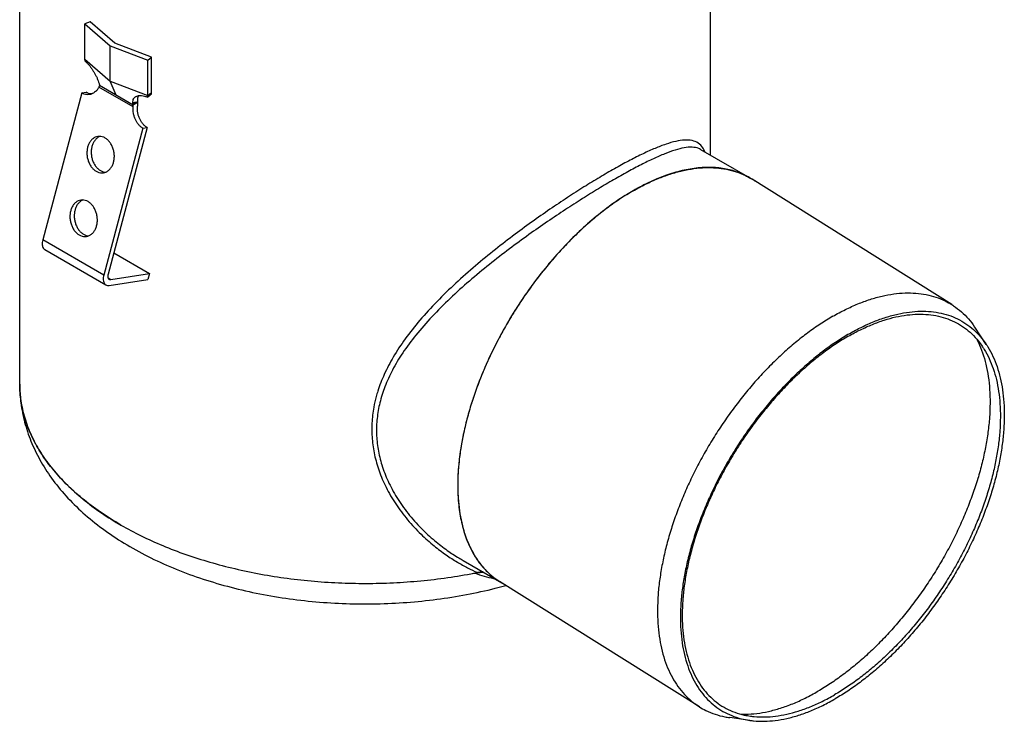
# Model space of a CAD drawing. Units: millimetres. Extents: x -77 to 219, y -563 to 380.
# Drawn here: x -13 to 215, y -563 to -401 of the extents above; entities that cross this region are included whole.
import ezdxf

# ---------------------------------------------------------------- set-up
doc = ezdxf.new("R2010")
doc.units = ezdxf.units.MM
doc.header["$LTSCALE"] = 19.36
doc.layers.get('0').update_dxf_attribs({"linetype": 'CONTINUOUS'})
doc.layers.add('AXES', color=7, linetype='CONTINUOUS')

msp = doc.modelspace()

# ---------------------------------------------------------------- linework, layer by layer
at = {"color": 7, "linetype": 'CONTINUOUS'}
for p, q in [((2.94, -401.31), (1.69, -401.79)), ((8.6, -406.21), (2.94, -401.31)), ((1.69, -409.96), (1.69, -401.79)), ((1.69, -401.79), (7.52, -406.83)), ((7.52, -415), (7.52, -406.83)), ((7.52, -406.83), (16.25, -410.19)), ((17.08, -409.47), (8.6, -406.21)), ((1.71, -410.38), (1.69, -409.96)), ((1.69, -409.96), (7.52, -415)), ((16.25, -410.19), (17.08, -409.47)), ((16.25, -418.36), (16.25, -410.19)), ((17.08, -418.05), (17.08, -409.47)), ((8.95, -418.25), (7.52, -415)), ((7.52, -415), (16.25, -418.36)), ((5.04, -415.99), (12.86, -420.51)), ((0.97, -417.78), (-8.09, -451.78)), ((0.97, -417.78), (1.97, -417.62)), ((16.23, -418.76), (16.25, -418.36)), ((16.25, -418.36), (17.08, -417.64)), ((13.9, -419.88), (12.84, -420.5)), ((15.12, -425.94), (6.05, -459.95)), ((16.11, -425.78), (7.04, -459.79)), ((15.12, -425.94), (16.11, -425.78)), ((144.31, -430.85), (144.28, -430.84)), ((-7.6, -454.07), (6.54, -462.23)), ((8.37, -454.81), (16.65, -459.59)), ((7.68, -461), (16.65, -459.59)), ((16.65, -459.59), (16.29, -460.95)), ((7.32, -462.36), (16.29, -460.95)), ((89.31, -526.11), (89.34, -526.13))]:
    msp.add_line(p, q, dxfattribs=at)
at = {"color": 9, "linetype": 'CONTINUOUS'}
for p, q in [((12.86, -421), (4.91, -416.41)), ((6.05, -459.95), (-8.09, -451.78)), ((7.04, -460.63), (7.68, -461))]:
    msp.add_line(p, q, dxfattribs=at)
at = {"color": 7, "linetype": 'CONTINUOUS'}
for points, start_tangent, end_tangent in [([(1.71, -410.38), (2.14, -410.76), (2.58, -411.23), (3.01, -411.78), (3.43, -412.38), (3.82, -413.01), (4.17, -413.65), (4.49, -414.3), (4.76, -414.94), (4.96, -415.56)], (4.951169, -3.706237), (1.623556, -5.967774)), ([(4.91, -416.41), (4.58, -416.97), (4.17, -417.43), (3.7, -417.79), (3.19, -418.03), (2.76, -418.14)], (-1.284577, -2.557846), (-2.833534, -0.445458)), ([(5.02, -416.13), (4.97, -416.27), (4.91, -416.41)], (-0.068909, -0.293921), (-0.13537, -0.269548)), ([(4.96, -415.56), (4.97, -415.56), (4.99, -415.57)], (0.026211, -0.015638), (0.026211, -0.015639)), ([(4.99, -415.57), (4.99, -415.61)], (0.006628, -0.038491), (0.006343, -0.038539)), ([(4.99, -415.61), (5, -415.69), (5.02, -415.8)], (0.031042, -0.188623), (0.023605, -0.189694)), ([(5.02, -415.8), (5.03, -415.84)], (0.007693, -0.03485), (0.007426, -0.034909)), ([(5.03, -416.04), (5.02, -416.13)], (-0.013359, -0.092464), (-0.02133, -0.090979)), ([(5.03, -415.84), (5.04, -415.9), (5.06, -415.99)], (0.031878, -0.149855), (0.026561, -0.150887)), ([(5.04, -415.99), (5.03, -416.04)], (-0.004461, -0.045194), (-0.006498, -0.044975)), ([(5.05, -415.99), (5.04, -415.99)], (-0.01112, -0.00594), (-0.011122, -0.005936)), ([(5.06, -415.99), (5.06, -415.99)], (0.001054, -0.005989), (0.001045, -0.005991)), ([(5.06, -415.99), (5.06, -416.01)], (0.002643, -0.015148), (0.002585, -0.015157)), ([(2.76, -418.14), (2.64, -418.16), (2.08, -418.15), (1.52, -418.03), (0.97, -417.78)], (-1.837042, -0.2888), (-1.607081, 0.927828)), ([(3.25, -418.01), (3.08, -418), (2.52, -417.87), (1.97, -417.62)], (-1.347663, 0.066421), (-1.166058, 0.673208)), ([(12.79, -420.08), (12.83, -419.54), (12.99, -419.09), (13.28, -418.75), (13.48, -418.61)], (-0.079145, 1.707577), (1.487323, 0.858268)), ([(13.48, -418.61), (13.68, -418.51), (14.2, -418.38), (14.83, -418.37), (15.52, -418.5), (16.23, -418.76)], (2.474595, 1.427979), (2.585374, -1.185224)), ([(14.11, -418.39), (13.94, -418.73), (13.85, -419.26), (13.9, -419.88)], (-0.865812, -1.280547), (0.25949, -1.516337)), ([(16.23, -418.76), (16.51, -418.52), (16.8, -418.28), (17.08, -418.05)], (0.852817, 0.718982), (0.858349, 0.712369)), ([(12.76, -420.06), (12.78, -420.07), (12.79, -420.08)], (0.02759, -0.015422), (0.027589, -0.015422)), ([(12.77, -420.08), (12.76, -420.06)], (-0.003464, 0.019673), (-0.00339, 0.019686)), ([(12.81, -420.3), (12.79, -420.18), (12.77, -420.08)], (-0.046233, 0.213961), (-0.037964, 0.215583)), ([(13.9, -419.88), (13.52, -419.95), (13.15, -420.01), (12.79, -420.08)], (-1.110711, -0.174454), (-1.103792, -0.213909)), ([(13.9, -419.88), (13.53, -420.02), (13.17, -420.16), (12.81, -420.3)], (-1.091257, -0.407876), (-1.087537, -0.417695)), ([(12.84, -420.5), (12.82, -420.4), (12.81, -420.3)], (-0.033916, 0.198834), (-0.023304, 0.200355)), ([(15.12, -425.94), (14.6, -425.58), (14.13, -425.11), (13.72, -424.55), (13.38, -423.92), (13.11, -423.22), (12.94, -422.49), (12.85, -421.75), (12.86, -421)], (-4.93557, 2.849488), (0.432232, 5.682658)), ([(12.86, -420.51), (13.37, -420.19), (13.9, -419.88)], (1.02883, 0.642523), (1.050475, 0.606489)), ([(12.86, -421), (12.87, -420.83), (12.87, -420.66), (12.86, -420.51)], (0.037369, 0.491297), (-0.043489, 0.490793)), ([(16.11, -425.78), (15.6, -425.42), (15.13, -424.95), (14.71, -424.39), (14.37, -423.76), (14.11, -423.07), (13.93, -422.34), (13.85, -421.59), (13.86, -420.84)], (-4.93557, 2.849488), (0.432232, 5.682658)), ([(13.9, -419.88), (13.89, -420.18), (13.88, -420.51), (13.86, -420.84)], (0, -0.961241), (-0.072903, -0.958472)), ([(155.67, -437.41), (154.06, -436.59), (151.02, -435.57), (147.72, -435.07), (144.2, -435.1), (140.49, -435.66), (136.64, -436.74), (132.68, -438.33), (128.66, -440.42)], (-24.64399, 14.225825), (-24.613968, -14.210912)), ([(156.22, -437.74), (155.67, -437.41)], (-0.548918, 0.345786), (-0.561881, 0.324348)), ([(156.91, -438.2), (156.81, -438.13), (156.22, -437.74)], (-0.674018, 0.472581), (-0.696548, 0.438784)), ([(128.65, -440.43), (124.63, -442.98), (120.62, -445.99), (116.68, -449.4), (112.85, -453.2), (109.17, -457.32), (105.68, -461.74), (102.42, -466.41), (99.42, -471.26), (96.72, -476.26), (94.34, -481.34), (92.32, -486.46), (91.41, -489.12)], (-54.165884, -31.303), (-19.209706, -59.529086)), ([(128.66, -440.42), (128.65, -440.43)], (-0.019744, -0.011399), (-0.019739, -0.011407)), ([(-8.09, -451.78), (-8.21, -452.38), (-8.21, -452.93), (-8.11, -453.41), (-7.91, -453.79), (-7.62, -454.06), (-7.6, -454.07)], (-0.642805, -2.410451), (2.170911, -1.251583)), ([(6.05, -459.95), (5.94, -460.55), (5.93, -461.1), (6.03, -461.58), (6.23, -461.96), (6.52, -462.22), (6.54, -462.23)], (-0.642805, -2.410451), (2.170911, -1.251583)), ([(7.04, -459.79), (6.98, -460.14), (7, -460.45), (7.08, -460.71), (7.23, -460.89), (7.29, -460.93)], (-0.321078, -1.204008), (1.089298, -0.625431)), ([(6.54, -462.23), (6.89, -462.36), (7.32, -462.36)], (0.692424, -0.399199), (0.786058, 0.123463)), ([(7.29, -460.93), (7.43, -460.99), (7.68, -461)], (0.347145, -0.199316), (0.392301, 0.061617)), ([(-13.42, -485.21), (-13.21, -488.56), (-12.41, -492.54), (-11.01, -496.46), (-9.03, -500.3), (-6.48, -504.03), (-3.38, -507.61), (0.25, -511.03), (4.37, -514.25), (8.96, -517.25), (9.49, -517.56)], (0.003424, -41.512598), (35.759196, -21.027935)), ([(91.41, -489.12), (90.67, -491.56), (89.4, -496.58), (88.55, -501.46), (88.1, -506.17), (88.08, -510.64), (88.47, -514.82), (89.28, -518.68), (89.87, -520.56)], (-9.826813, -30.452377), (10.642843, -30.196917)), ([(9.49, -517.56), (10.01, -517.87)], (0.515214, -0.302968), (0.517609, -0.298846)), ([(10.01, -517.87), (10.32, -518.04)], (0.312252, -0.180282), (0.313106, -0.178792)), ([(10.01, -517.87), (14.7, -520.36), (19.72, -522.64), (25.03, -524.68), (30.61, -526.46), (36.42, -527.98), (42.42, -529.24), (48.57, -530.21), (54.84, -530.89), (61.18, -531.29), (67.56, -531.39), (73.93, -531.2), (80.25, -530.71), (86.49, -529.94), (92.6, -528.88)], (73.591432, -42.487072), (83.348076, 16.551386)), ([(89.87, -520.56), (90.5, -522.16), (92.1, -525.24), (94.09, -527.88), (96.42, -530.05), (97.71, -530.95)], (4.407534, -12.505487), (11.225401, -7.074086)), ([(91.4, -529.11), (92.02, -529)], (0.617834, 0.116416), (0.617222, 0.119512)), ([(92.02, -529), (92.43, -528.92)], (0.416296, 0.080607), (0.41937, 0.063278)), ([(92.43, -528.92), (92.64, -528.9), (92.83, -528.87)], (0.394966, 0.059596), (0.396964, 0.044149)), ([(93.87, -528.75), (93.62, -528.76), (93.13, -528.8), (92.6, -528.88)], (-1.278295, -0.010904), (-1.253594, -0.248942)), ([(92.83, -528.87), (93.2, -528.84), (93.72, -528.82), (93.99, -528.82)], (1.153679, 0.128307), (1.160511, -0.026924)), ([(97.71, -530.95), (98.27, -531.29)], (0.549259, -0.346135), (0.562269, -0.324701)), ([(98.27, -531.29), (98.45, -531.39)], (0.181506, -0.104817), (0.182807, -0.102547))]:
    msp.add_spline(points, degree=3, dxfattribs=dict(at, start_tangent=start_tangent, end_tangent=end_tangent))
at = {"color": 9, "linetype": 'CONTINUOUS'}
for points, start_tangent, end_tangent in [([(145.29, -431.41), (144.8, -430.49), (143.73, -429.4), (142.33, -428.81), (140.6, -428.69), (138.58, -428.98), (136.28, -429.64), (133.74, -430.6), (130.97, -431.85), (127.97, -433.35), (124.77, -435.09), (121.37, -437.05), (117.76, -439.25), (113.94, -441.69), (109.92, -444.37), (105.71, -447.3), (101.32, -450.52), (96.77, -454.02), (92.16, -457.81), (87.59, -461.86), (83.25, -466.08), (79.28, -470.43), (75.86, -474.76), (73.11, -478.95), (71.02, -482.97), (69.53, -486.83), (69.16, -488.09)], (-40.035689, 93.489774), (-26.615718, -97.889013)), ([(144.28, -430.84), (143.86, -430.64), (142.35, -430.34), (140.52, -430.49), (138.4, -431.02), (136.01, -431.87), (133.39, -433), (130.53, -434.4), (127.44, -436.03), (124.15, -437.88), (120.64, -439.96), (116.92, -442.26), (112.99, -444.79), (108.86, -447.56), (104.53, -450.59), (100.02, -453.9), (95.4, -457.49), (90.75, -461.34), (86.26, -465.4), (82.07, -469.6), (78.35, -473.86), (75.29, -478.01), (72.91, -482), (71.16, -485.83), (70, -489.54), (69.37, -493.16), (69.23, -496.74), (69.59, -500.33), (70.47, -503.96), (71.89, -507.68), (73.93, -511.46), (76.54, -515.18), (79.61, -518.64), (82.72, -521.5), (85.62, -523.75), (88.29, -525.51), (89.31, -526.11)], (-124.904349, 71.234578), (123.50932, -71.316614)), ([(69.16, -488.09), (68.6, -490.58), (68.17, -494.26), (68.22, -497.91), (68.77, -501.58), (69.82, -505.31), (71.45, -509.12), (73.67, -512.96), (76.44, -516.66), (79.54, -520), (82.57, -522.7), (85.37, -524.8), (87.95, -526.46), (90.34, -527.79), (92.6, -528.88)], (-13.421059, -49.36084), (46.660853, -20.875606)), ([(92.02, -529), (94.19, -529.71), (96.36, -530.25), (96.51, -530.28)], (4.391944, -1.610544), (4.593785, -0.892343))]:
    msp.add_spline(points, degree=3, dxfattribs=dict(at, start_tangent=start_tangent, end_tangent=end_tangent))
at = {"layer": 'AXES', "color": 7, "linetype": 'CONTINUOUS'}
for p, q in [((-13.42, -485.21), (-13.42, -385.44)), ((146.58, -432.16), (146.58, -385.44)), ((144.3, -430.85), (155.67, -437.41)), ((202.48, -466.81), (156.21, -437.77)), ((210.43, -476.01), (207.81, -472.07)), ((89.31, -526.11), (98.27, -531.29)), ((144, -559.98), (97.72, -530.93)), ((155.73, -563.14), (151.04, -562.49))]:
    msp.add_line(p, q, dxfattribs=at)
for points, start_tangent, end_tangent in [([(4.67, -427.86), (4.08, -428.04), (3.5, -428.39), (3, -428.91), (2.6, -429.56), (2.32, -430.33)], (-3.558663, -0.559588), (-0.925353, -3.469978)), ([(4.77, -428.04), (4.49, -428.24), (3.99, -428.75), (3.6, -429.41), (3.32, -430.17)], (-2.253804, -1.387682), (-0.679979, -2.549851)), ([(8.33, -433.8), (8.48, -432.96), (8.49, -432.08), (8.36, -431.2), (8.1, -430.36), (7.72, -429.59), (7.23, -428.93), (6.66, -428.41), (6.03, -428.05), (5.37, -427.86), (4.71, -427.86), (4.67, -427.86)], (2.078977, 7.795949), (-7.995195, -1.257218)), ([(5.18, -427.84), (5.07, -427.88), (4.77, -428.04)], (-0.419303, -0.162722), (-0.382874, -0.235738)), ([(2.32, -430.33), (2.17, -431.16), (2.16, -432.04), (2.29, -432.92), (2.55, -433.76), (2.93, -434.53), (3.42, -435.19), (3.99, -435.71), (4.62, -436.08), (5.28, -436.26), (5.94, -436.27), (5.98, -436.26)], (-2.078977, -7.795949), (7.995195, 1.257218)), ([(3.32, -430.17), (3.17, -431.01), (3.16, -431.89), (3.29, -432.77), (3.55, -433.61), (3.93, -434.37), (4.42, -435.03), (4.99, -435.56), (5.61, -435.92), (6.27, -436.11), (6.47, -436.13)], (-1.947471, -7.302814), (7.569148, -0.466945)), ([(5.98, -436.26), (6.57, -436.09), (7.15, -435.73), (7.65, -435.21), (8.05, -434.56), (8.33, -433.8)], (3.558663, 0.559588), (0.925353, 3.469978)), ([(128.66, -440.46), (131.56, -438.91), (134.44, -437.61), (137.27, -436.57), (140.05, -435.79), (142.75, -435.29), (145.37, -435.07), (147.88, -435.12), (150.28, -435.44), (152.54, -436.04), (154.66, -436.91), (155.65, -437.43)], (24.603193, 14.204575), (24.646088, -14.174131)), ([(155.65, -437.43), (156.21, -437.77)], (0.561366, -0.322846), (0.54848, -0.344269)), ([(128.66, -440.46), (125.75, -442.26), (122.85, -444.3), (119.97, -446.56), (117.12, -449.03), (114.34, -451.7), (111.62, -454.55), (108.99, -457.57), (106.46, -460.74), (104.05, -464.04), (101.76, -467.45), (99.61, -470.96), (97.62, -474.54), (95.79, -478.18), (94.13, -481.85), (92.66, -485.54), (91.38, -489.22), (90.3, -492.87), (89.43, -496.47), (88.76, -500.01), (88.31, -503.46), (88.08, -506.8), (88.06, -510.02), (88.26, -513.09), (88.67, -516), (89.3, -518.74), (90.14, -521.28), (91.19, -523.62), (92.44, -525.74), (93.88, -527.62), (95.5, -529.26), (97.3, -530.66), (97.72, -530.93)], (-93.336436, -53.887495), (91.352812, -57.340245)), ([(0.74, -442.6), (0.15, -442.77), (-0.43, -443.13), (-0.93, -443.64), (-1.33, -444.3), (-1.61, -445.06)], (-3.558663, -0.559588), (-0.925353, -3.469978)), ([(0.84, -442.77), (0.56, -442.97), (0.06, -443.49), (-0.33, -444.14), (-0.61, -444.91)], (-2.253804, -1.387682), (-0.679979, -2.549851)), ([(4.4, -448.53), (4.55, -447.69), (4.56, -446.82), (4.43, -445.94), (4.17, -445.09), (3.79, -444.33), (3.3, -443.67), (2.73, -443.15), (2.1, -442.78), (1.44, -442.6), (0.78, -442.59), (0.74, -442.6)], (2.078977, 7.795949), (-7.995195, -1.257218)), ([(1.25, -442.57), (1.14, -442.62), (0.84, -442.77)], (-0.419303, -0.162722), (-0.382874, -0.235738)), ([(-1.61, -445.06), (-1.76, -445.9), (-1.77, -446.78), (-1.64, -447.66), (-1.38, -448.5), (-1, -449.27), (-0.51, -449.93), (0.06, -450.45), (0.69, -450.81), (1.35, -451), (2.01, -451), (2.05, -451)], (-2.078977, -7.795949), (7.995195, 1.257218)), ([(-0.61, -444.91), (-0.76, -445.75), (-0.77, -446.62), (-0.64, -447.5), (-0.38, -448.34), (0, -449.11), (0.49, -449.77), (1.06, -450.29), (1.68, -450.66), (2.34, -450.84), (2.54, -450.86)], (-1.947471, -7.302814), (7.569148, -0.466945)), ([(2.05, -451), (2.64, -450.82), (3.22, -450.47), (3.72, -449.95), (4.12, -449.3), (4.4, -448.53)], (3.558663, 0.559588), (0.925353, 3.469978)), ([(174.93, -469.51), (177.84, -467.95), (180.71, -466.65), (183.55, -465.61), (186.32, -464.84), (189.03, -464.34), (191.64, -464.11), (194.15, -464.16), (196.55, -464.49), (198.81, -465.08), (200.93, -465.95), (202.48, -466.81)], (25.163407, 14.528013), (24.628811, -15.458572)), ([(202.48, -466.81), (202.9, -467.09), (204.7, -468.48), (206.33, -470.12), (207.77, -472.01), (207.81, -472.07)], (6.38345, -4.00665), (4.178106, -6.270972)), ([(174.93, -469.51), (172.02, -471.31), (169.12, -473.35), (166.24, -475.61), (163.4, -478.08), (160.61, -480.75), (157.89, -483.6), (155.26, -486.62), (152.73, -489.78), (150.32, -493.08), (148.03, -496.5), (145.88, -500), (143.89, -503.59), (142.06, -507.23), (140.41, -510.9), (138.94, -514.58), (137.66, -518.26), (136.58, -521.92), (135.7, -525.52), (135.04, -529.06), (134.58, -532.51), (134.35, -535.85), (134.33, -539.07), (134.53, -542.14), (134.95, -545.05), (135.58, -547.79), (136.42, -550.33), (137.46, -552.67), (138.71, -554.78), (140.15, -556.67), (141.77, -558.31), (143.58, -559.7), (144, -559.98)], (-93.336612, -53.887596), (91.353681, -57.339244)), ([(178.49, -474.14), (181.3, -472.64), (184.09, -471.39), (186.83, -470.39), (189.52, -469.67), (192.13, -469.21), (194.65, -469.03), (197.07, -469.12), (199.37, -469.48), (201.54, -470.11), (203.57, -471.02), (205.43, -472.18), (207.13, -473.6), (208.65, -475.26), (209.6, -476.56)], (29.990114, 17.314697), (19.213881, -28.837864)), ([(178.76, -473.55), (181.62, -472.01), (184.46, -470.74), (187.25, -469.73), (189.99, -468.99), (192.65, -468.52), (195.22, -468.34), (197.68, -468.43), (200.02, -468.8), (202.23, -469.44), (204.29, -470.36), (206.19, -471.55), (207.92, -472.99), (209.47, -474.69), (210.43, -476.01)], (30.531457, 17.62724), (19.560705, -29.358408)), ([(178.76, -473.55), (175.89, -475.33), (173.02, -477.34), (170.18, -479.59), (167.38, -482.04), (164.63, -484.7), (161.96, -487.54), (159.38, -490.54), (156.9, -493.69), (154.54, -496.98), (152.32, -500.37), (150.23, -503.85), (148.31, -507.41), (146.56, -511.01), (144.98, -514.64), (143.6, -518.28), (142.41, -521.9), (141.42, -525.49), (140.65, -529.02), (140.08, -532.48), (139.74, -535.83), (139.61, -539.07), (139.71, -542.18), (140.02, -545.13), (140.56, -547.9), (141.3, -550.49), (142.26, -552.88), (143.42, -555.04), (144.78, -556.98), (146.33, -558.68), (148.06, -560.12), (149.96, -561.31), (152.02, -562.22), (154.23, -562.87), (155.73, -563.14)], (-96.223048, -55.554071), (110.123414, -15.303219)), ([(178.49, -474.14), (175.67, -475.89), (172.85, -477.88), (170.06, -480.08), (167.31, -482.49), (164.61, -485.1), (161.99, -487.89), (159.45, -490.84), (157.02, -493.93), (154.7, -497.16), (152.51, -500.49), (150.47, -503.91), (148.58, -507.4), (146.86, -510.94), (145.31, -514.51), (143.95, -518.08), (142.78, -521.64), (141.81, -525.17), (141.05, -528.64), (140.5, -532.03), (140.16, -535.33), (140.04, -538.51), (140.13, -541.56), (140.44, -544.45), (140.96, -547.18), (141.7, -549.72), (142.64, -552.07), (143.78, -554.2), (145.11, -556.1), (146.63, -557.77), (148.33, -559.19), (150.2, -560.35), (152.22, -561.25), (154.39, -561.89), (155.87, -562.15)], (-94.516949, -54.56906), (108.170853, -15.031882)), ([(208.25, -474.78), (208.64, -475.57), (209.61, -478.01), (210.37, -480.64), (210.92, -483.47), (211.24, -486.48), (211.33, -489.64), (211.21, -492.94), (210.85, -496.36), (210.28, -499.88), (209.49, -503.48), (208.49, -507.13), (207.28, -510.83), (205.86, -514.53), (204.26, -518.23), (202.47, -521.91), (200.51, -525.53), (198.39, -529.08), (196.12, -532.53), (193.72, -535.88), (191.19, -539.09), (188.56, -542.15), (185.84, -545.04), (183.05, -547.75), (180.19, -550.25), (177.3, -552.53), (174.38, -554.59), (171.45, -556.4)], (43.898401, -85.493935), (-83.182761, -48.025303)), ([(209.6, -476.56), (209.99, -477.17), (211.13, -479.3), (212.07, -481.64), (212.8, -484.18), (213.33, -486.91), (213.63, -489.81), (213.73, -492.85), (213.6, -496.04), (213.27, -499.33), (212.71, -502.73), (211.95, -506.2), (210.98, -509.72), (209.82, -513.28), (208.45, -516.86), (206.91, -520.42), (205.18, -523.96), (203.3, -527.45), (201.25, -530.87), (199.06, -534.21), (196.75, -537.43), (194.31, -540.53), (191.78, -543.48), (189.15, -546.26), (186.46, -548.87), (183.71, -551.29), (180.91, -553.49), (178.1, -555.47), (175.28, -557.22)], (52.644778, -79.013864), (-82.170954, -47.441139)), ([(210.43, -476.01), (210.83, -476.62), (211.99, -478.79), (212.95, -481.18), (213.69, -483.77), (214.22, -486.54), (214.54, -489.49), (214.63, -492.59), (214.51, -495.83), (214.16, -499.19), (213.6, -502.65), (212.83, -506.18), (211.84, -509.77), (210.65, -513.39), (209.27, -517.03), (207.69, -520.66), (205.94, -524.26), (204.01, -527.82), (201.93, -531.3), (199.71, -534.69), (197.35, -537.98), (194.87, -541.13), (192.29, -544.13), (189.62, -546.97), (186.87, -549.62), (184.07, -552.08), (181.23, -554.32), (178.36, -556.34), (175.49, -558.12)], (53.595053, -80.44012), (-83.654199, -48.297486)), ([(-13.42, -485.21), (-13.14, -489.6), (-12.27, -494.02), (-10.81, -498.41), (-8.73, -502.77), (-6.04, -507), (-2.71, -511.12), (1.23, -515.04), (5.73, -518.7), (10.77, -522.08), (16.22, -525.11), (22.09, -527.81), (28.26, -530.12), (34.71, -532.07), (41.37, -533.64), (48.2, -534.83), (55.16, -535.64), (62.18, -536.07), (69.23, -536.12), (76.26, -535.79), (83.21, -535.07), (90.05, -533.98), (96.73, -532.52), (99.21, -531.86)], (0, -137.348154), (132.42432, 36.529339)), ([(10.01, -517.87), (5.3, -514.89), (1.05, -511.7), (-2.7, -508.3), (-5.93, -504.73), (-8.6, -501), (-10.7, -497.16), (-12.21, -493.23), (-13.12, -489.23), (-13.42, -485.21)], (-36.435138, 21.035361), (0.000001, 42.110393)), ([(153.67, -561.71), (154.68, -561.71), (157.3, -561.52), (160.01, -561.05), (162.79, -560.29), (165.64, -559.26), (168.53, -557.97), (171.45, -556.4)], (18.784261, -0.478551), (16.263851, 9.389883)), ([(155.73, -563.14), (156.57, -563.24), (159.03, -563.33), (161.6, -563.14), (164.26, -562.68), (166.99, -561.94), (169.79, -560.93), (172.63, -559.65), (175.49, -558.12)], (20.557484, -2.856755), (17.962608, 10.370655)), ([(155.87, -562.15), (156.69, -562.25), (159.11, -562.34), (161.63, -562.15), (164.24, -561.7), (166.93, -560.97), (169.68, -559.98), (172.46, -558.73), (175.28, -557.22)], (20.192986, -2.806103), (17.644119, 10.186776)), ([(144, -559.98), (145.54, -560.84), (147.66, -561.71), (149.93, -562.3), (151.04, -562.49)], (6.383465, -4.006659), (7.463739, -1.037024))]:
    msp.add_spline(points, degree=3, dxfattribs=dict(at, start_tangent=start_tangent, end_tangent=end_tangent))

doc.saveas('drawing.dxf')
